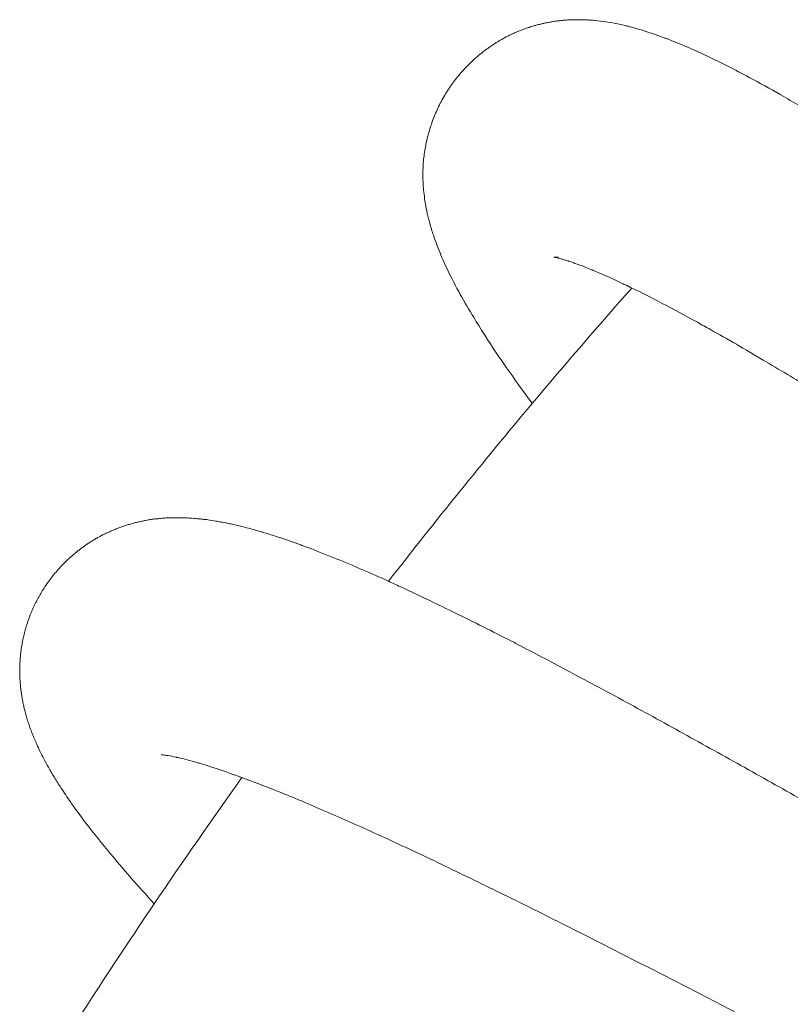
# Model space of a CAD drawing. Units: millimetres. Extents: x -451 to 91, y -148 to 491.
# Drawn here: x -117 to -104, y 434 to 451 of the extents above; entities that cross this region are included whole.
import ezdxf

# ---------------------------------------------------------------- set-up
doc = ezdxf.new("R2010")
doc.units = ezdxf.units.MM
doc.layers.add('Layer 01', color=7, linetype='Continuous', true_color=0x000000)

msp = doc.modelspace()

# ---------------------------------------------------------------- linework, layer by layer
at = {"layer": 'Layer 01', "color": 18, "lineweight": 0, "true_color": 0x000000}
for p, q in [((-107.799, 447.038), (-107.803, 447.038)), ((-107.783, 447.034), (-107.784, 447.034)), ((-116.974, 440.963), (-116.974, 440.966)), ((-117.29, 439.756), (-117.29, 439.791)), ((-117.291, 439.686), (-117.291, 439.721))]:
    msp.add_line(p, q, dxfattribs=at)
for points in [[(-107.452, 451.255), (-107.397, 451.255), (-107.305, 451.255)], [(-107.803, 447.039), (-107.801, 447.039), (-107.791, 447.039), (-107.777, 447.039)], [(-107.763, 447.035), (-107.725, 447.035)], [(-114.607, 442.411), (-114.514, 442.411), (-114.478, 442.411), (-114.415, 442.411)], [(-114.762, 438.201), (-114.772, 438.201), (-114.776, 438.201)]]:
    msp.add_lwpolyline(points, dxfattribs=at)
for points in [[(-108.32, 451.092), (-108.309, 451.096), (-108.298, 451.1), (-108.287, 451.104)], [(-108.287, 451.104), (-108.277, 451.109), (-108.265, 451.111), (-108.254, 451.114)], [(-108.254, 451.114), (-108.245, 451.116), (-108.235, 451.121), (-108.224, 451.125)], [(-108.224, 451.125), (-108.215, 451.128), (-108.202, 451.13), (-108.191, 451.134)], [(-108.191, 451.134), (-108.172, 451.142), (-108.151, 451.147), (-108.13, 451.154)], [(-108.13, 451.154), (-108.107, 451.16), (-108.085, 451.166), (-108.064, 451.171)], [(-108.064, 451.171), (-108.042, 451.176), (-108.022, 451.18), (-107.999, 451.185)], [(-107.999, 451.185), (-107.977, 451.191), (-107.955, 451.196), (-107.933, 451.2)], [(-107.933, 451.2), (-107.911, 451.205), (-107.887, 451.209), (-107.866, 451.213)], [(-107.866, 451.213), (-107.844, 451.217), (-107.821, 451.219), (-107.801, 451.223)], [(-107.801, 451.223), (-107.776, 451.227), (-107.754, 451.231), (-107.732, 451.234)], [(-107.732, 451.234), (-107.71, 451.236), (-107.684, 451.238), (-107.663, 451.242)], [(-107.663, 451.242), (-107.64, 451.242), (-107.616, 451.245), (-107.594, 451.247)], [(-107.594, 451.247), (-107.569, 451.248), (-107.547, 451.251), (-107.523, 451.252)], [(-107.523, 451.252), (-107.498, 451.252), (-107.476, 451.252), (-107.452, 451.255)], [(-107.305, 451.255), (-107.278, 451.255), (-107.253, 451.252), (-107.227, 451.252)], [(-107.227, 451.252), (-107.201, 451.251), (-107.175, 451.248), (-107.147, 451.247)], [(-107.147, 451.247), (-107.121, 451.245), (-107.093, 451.242), (-107.066, 451.242)], [(-107.066, 451.242), (-107.004, 451.236), (-106.944, 451.227), (-106.886, 451.218)], [(-106.886, 451.218), (-106.768, 451.2), (-106.652, 451.179), (-106.539, 451.151)], [(-106.539, 451.151), (-106.518, 451.146), (-106.497, 451.142), (-106.481, 451.137)], [(-106.481, 451.137), (-106.463, 451.133), (-106.45, 451.128), (-106.438, 451.125)], [(-106.438, 451.125), (-106.334, 451.1), (-106.232, 451.069), (-106.131, 451.035)], [(-108.739, 450.898), (-108.721, 450.908), (-108.701, 450.918), (-108.681, 450.93)], [(-108.681, 450.93), (-108.67, 450.936), (-108.663, 450.94), (-108.654, 450.948)], [(-108.654, 450.948), (-108.642, 450.951), (-108.632, 450.956), (-108.623, 450.962)], [(-108.623, 450.962), (-108.612, 450.965), (-108.603, 450.972), (-108.594, 450.977)], [(-108.594, 450.977), (-108.583, 450.982), (-108.573, 450.986), (-108.562, 450.989)], [(-108.562, 450.989), (-108.543, 450.998), (-108.523, 451.01), (-108.502, 451.019)], [(-108.502, 451.019), (-108.493, 451.022), (-108.481, 451.028), (-108.472, 451.031)], [(-108.472, 451.031), (-108.463, 451.035), (-108.452, 451.04), (-108.442, 451.044)], [(-108.442, 451.044), (-108.432, 451.049), (-108.422, 451.053), (-108.41, 451.057)], [(-108.41, 451.057), (-108.401, 451.062), (-108.391, 451.063), (-108.381, 451.069)], [(-108.381, 451.069), (-108.359, 451.078), (-108.34, 451.086), (-108.32, 451.092)], [(-106.131, 451.035), (-106.028, 451.002), (-105.922, 450.964), (-105.816, 450.923)], [(-109.017, 450.717), (-108.999, 450.729), (-108.98, 450.742), (-108.962, 450.755)], [(-108.962, 450.755), (-108.945, 450.767), (-108.926, 450.78), (-108.908, 450.793)], [(-108.908, 450.793), (-108.89, 450.807), (-108.871, 450.817), (-108.852, 450.83)], [(-108.852, 450.83), (-108.835, 450.841), (-108.815, 450.854), (-108.797, 450.864)], [(-108.797, 450.864), (-108.788, 450.871), (-108.777, 450.875), (-108.768, 450.883)], [(-108.768, 450.883), (-108.759, 450.888), (-108.752, 450.892), (-108.743, 450.897)], [(-108.743, 450.897), (-108.743, 450.897), (-108.741, 450.898), (-108.739, 450.898)], [(-105.816, 450.923), (-105.795, 450.917), (-105.776, 450.908), (-105.761, 450.902)], [(-105.761, 450.902), (-105.746, 450.897), (-105.732, 450.892), (-105.721, 450.888)], [(-105.721, 450.888), (-105.517, 450.808), (-105.309, 450.717), (-105.092, 450.614)], [(-109.224, 450.548), (-109.206, 450.563), (-109.19, 450.577), (-109.17, 450.592)], [(-109.17, 450.592), (-109.157, 450.606), (-109.139, 450.619), (-109.122, 450.635)], [(-109.122, 450.635), (-109.104, 450.648), (-109.088, 450.663), (-109.069, 450.676)], [(-109.069, 450.676), (-109.052, 450.69), (-109.035, 450.703), (-109.017, 450.717)], [(-105.092, 450.614), (-105.09, 450.611), (-105.086, 450.61), (-105.083, 450.61)], [(-105.083, 450.61), (-104.841, 450.494), (-104.592, 450.369), (-104.331, 450.229)], [(-109.41, 450.36), (-109.396, 450.376), (-109.38, 450.392), (-109.365, 450.408)], [(-109.365, 450.408), (-109.351, 450.423), (-109.334, 450.44), (-109.318, 450.456)], [(-109.318, 450.456), (-109.304, 450.472), (-109.287, 450.487), (-109.271, 450.503)], [(-109.271, 450.503), (-109.254, 450.517), (-109.238, 450.532), (-109.224, 450.548)], [(-109.537, 450.208), (-109.525, 450.225), (-109.511, 450.242), (-109.495, 450.26)], [(-109.495, 450.26), (-109.483, 450.276), (-109.467, 450.294), (-109.455, 450.31)], [(-109.455, 450.31), (-109.442, 450.327), (-109.426, 450.343), (-109.41, 450.36)], [(-104.331, 450.229), (-104.149, 450.133), (-103.96, 450.03), (-103.77, 449.918)], [(-109.655, 450.049), (-109.641, 450.068), (-109.629, 450.086), (-109.617, 450.103)], [(-109.617, 450.103), (-109.603, 450.121), (-109.592, 450.14), (-109.578, 450.157)], [(-109.578, 450.157), (-109.565, 450.175), (-109.553, 450.191), (-109.537, 450.208)], [(-109.791, 449.825), (-109.768, 449.864), (-109.748, 449.903), (-109.725, 449.94)], [(-109.725, 449.94), (-109.714, 449.959), (-109.702, 449.977), (-109.69, 449.994)], [(-109.69, 449.994), (-109.677, 450.013), (-109.664, 450.031), (-109.655, 450.049)], [(-103.77, 449.918), (-103.659, 449.855), (-103.546, 449.791), (-103.433, 449.724)], [(-109.95, 449.478), (-109.921, 449.555), (-109.886, 449.634), (-109.85, 449.711)], [(-109.85, 449.711), (-109.831, 449.752), (-109.81, 449.79), (-109.791, 449.825)], [(-110.027, 449.237), (-110.018, 449.278), (-110.006, 449.317), (-109.992, 449.358)], [(-109.992, 449.358), (-109.985, 449.376), (-109.983, 449.39), (-109.976, 449.407)], [(-109.976, 449.407), (-109.968, 449.431), (-109.959, 449.452), (-109.95, 449.478)], [(-110.084, 448.993), (-110.072, 449.073), (-110.051, 449.154), (-110.027, 449.237)], [(-110.119, 448.747), (-110.11, 448.828), (-110.098, 448.909), (-110.084, 448.993)], [(-110.128, 448.485), (-110.128, 448.569), (-110.126, 448.658), (-110.119, 448.747)], [(-110.111, 448.194), (-110.122, 448.288), (-110.128, 448.384), (-110.128, 448.485)], [(-110.093, 448.033), (-110.098, 448.088), (-110.107, 448.14), (-110.111, 448.194)], [(-110.06, 447.861), (-110.073, 447.916), (-110.082, 447.975), (-110.093, 448.033)], [(-110.013, 447.67), (-110.031, 447.734), (-110.048, 447.797), (-110.06, 447.861)], [(-109.95, 447.454), (-109.973, 447.526), (-109.996, 447.595), (-110.013, 447.67)], [(-109.921, 447.366), (-109.93, 447.395), (-109.941, 447.421), (-109.95, 447.454)], [(-109.857, 447.197), (-109.879, 447.251), (-109.9, 447.309), (-109.921, 447.366)], [(-109.719, 446.873), (-109.768, 446.981), (-109.815, 447.088), (-109.857, 447.197)], [(-107.792, 447.037), (-107.793, 447.038), (-107.797, 447.038), (-107.799, 447.038)], [(-107.784, 447.034), (-107.788, 447.034), (-107.792, 447.037), (-107.792, 447.037)], [(-107.774, 447.033), (-107.778, 447.033), (-107.779, 447.033), (-107.783, 447.034)], [(-107.777, 447.039), (-107.772, 447.039), (-107.77, 447.039), (-107.763, 447.035)], [(-107.746, 447.028), (-107.757, 447.028), (-107.766, 447.029), (-107.774, 447.033)], [(-107.7, 447.017), (-107.717, 447.02), (-107.732, 447.024), (-107.746, 447.028)], [(-107.637, 446.999), (-107.661, 447.004), (-107.681, 447.009), (-107.7, 447.017)], [(-107.55, 446.971), (-107.581, 446.982), (-107.611, 446.991), (-107.637, 446.999)], [(-107.539, 446.966), (-107.542, 446.968), (-107.547, 446.97), (-107.55, 446.971)], [(-107.493, 446.953), (-107.51, 446.957), (-107.523, 446.962), (-107.539, 446.966)], [(-107.427, 446.928), (-107.45, 446.937), (-107.474, 446.945), (-107.493, 446.953)], [(-107.248, 446.863), (-107.312, 446.888), (-107.373, 446.91), (-107.427, 446.928)], [(-109.493, 446.426), (-109.574, 446.577), (-109.65, 446.726), (-109.719, 446.873)], [(-107.133, 446.815), (-107.175, 446.831), (-107.213, 446.846), (-107.248, 446.863)], [(-107.111, 446.806), (-107.118, 446.81), (-107.125, 446.812), (-107.133, 446.815)], [(-107.099, 446.801), (-107.104, 446.802), (-107.109, 446.805), (-107.111, 446.806)], [(-106.989, 446.755), (-107.028, 446.772), (-107.064, 446.786), (-107.099, 446.801)], [(-106.587, 446.572), (-106.732, 446.64), (-106.866, 446.703), (-106.989, 446.755)], [(-106.513, 446.538), (-106.541, 446.548), (-106.564, 446.561), (-106.587, 446.572)], [(-109.254, 446.015), (-109.339, 446.156), (-109.419, 446.293), (-109.493, 446.426)], [(-108.186, 444.44), (-107.604, 445.132), (-107.015, 445.816), (-106.416, 446.49)], [(-105.876, 446.217), (-106.1, 446.335), (-106.315, 446.442), (-106.513, 446.538)], [(-105.252, 445.881), (-105.469, 446), (-105.677, 446.113), (-105.876, 446.217)], [(-109.063, 445.703), (-109.13, 445.809), (-109.195, 445.914), (-109.254, 446.015)], [(-105.022, 445.752), (-105.098, 445.797), (-105.176, 445.837), (-105.252, 445.881)], [(-108.271, 444.554), (-108.566, 444.96), (-108.832, 445.342), (-109.063, 445.703)], [(-104.082, 445.209), (-104.406, 445.402), (-104.721, 445.584), (-105.022, 445.752)], [(-103.212, 444.689), (-103.51, 444.87), (-103.801, 445.044), (-104.082, 445.209)], [(-108.186, 444.44), (-108.215, 444.478), (-108.244, 444.517), (-108.271, 444.554)], [(-110.739, 441.282), (-109.908, 442.351), (-109.056, 443.402), (-108.188, 444.438)], [(-115.104, 442.352), (-115.079, 442.356), (-115.056, 442.364), (-115.028, 442.368)], [(-115.028, 442.368), (-115.003, 442.373), (-114.977, 442.377), (-114.948, 442.38)], [(-114.948, 442.38), (-114.935, 442.382), (-114.923, 442.384), (-114.909, 442.385)], [(-114.909, 442.385), (-114.897, 442.388), (-114.881, 442.389), (-114.868, 442.391)], [(-114.868, 442.391), (-114.854, 442.393), (-114.841, 442.393), (-114.826, 442.394)], [(-114.826, 442.394), (-114.812, 442.397), (-114.8, 442.398), (-114.784, 442.399)], [(-114.784, 442.399), (-114.756, 442.402), (-114.727, 442.403), (-114.695, 442.406)], [(-114.695, 442.406), (-114.669, 442.407), (-114.638, 442.411), (-114.607, 442.411)], [(-114.415, 442.411), (-114.378, 442.411), (-114.344, 442.411), (-114.31, 442.407)], [(-114.31, 442.407), (-114.271, 442.406), (-114.237, 442.403), (-114.2, 442.399)], [(-114.2, 442.399), (-114.179, 442.399), (-114.159, 442.397), (-114.141, 442.394)], [(-114.141, 442.394), (-114.12, 442.393), (-114.1, 442.391), (-114.079, 442.389)], [(-114.079, 442.389), (-114.057, 442.388), (-114.035, 442.384), (-114.018, 442.382)], [(-114.018, 442.382), (-113.994, 442.38), (-113.972, 442.377), (-113.948, 442.375)], [(-113.948, 442.375), (-113.903, 442.365), (-113.854, 442.359), (-113.807, 442.351)], [(-115.661, 442.177), (-115.64, 442.187), (-115.619, 442.196), (-115.597, 442.204)], [(-115.597, 442.204), (-115.584, 442.212), (-115.569, 442.217), (-115.556, 442.22)], [(-115.556, 442.22), (-115.548, 442.224), (-115.538, 442.229), (-115.531, 442.232)], [(-115.531, 442.232), (-115.509, 442.241), (-115.485, 442.246), (-115.463, 442.257)], [(-115.463, 442.257), (-115.44, 442.264), (-115.419, 442.271), (-115.395, 442.279)], [(-115.395, 442.279), (-115.373, 442.285), (-115.348, 442.292), (-115.324, 442.298)], [(-115.324, 442.298), (-115.302, 442.306), (-115.277, 442.313), (-115.253, 442.321)], [(-115.253, 442.321), (-115.23, 442.326), (-115.206, 442.331), (-115.18, 442.336)], [(-115.18, 442.336), (-115.155, 442.342), (-115.13, 442.347), (-115.104, 442.352)], [(-113.807, 442.351), (-113.782, 442.347), (-113.756, 442.342), (-113.731, 442.336)], [(-113.731, 442.336), (-113.716, 442.336), (-113.703, 442.333), (-113.69, 442.331)], [(-113.69, 442.331), (-113.676, 442.327), (-113.663, 442.326), (-113.647, 442.323)], [(-113.647, 442.323), (-113.619, 442.317), (-113.591, 442.311), (-113.562, 442.304)], [(-113.562, 442.304), (-113.53, 442.298), (-113.5, 442.292), (-113.469, 442.285)], [(-113.469, 442.285), (-113.436, 442.276), (-113.403, 442.267), (-113.369, 442.262)], [(-113.369, 442.262), (-113.333, 442.251), (-113.297, 442.242), (-113.26, 442.233)], [(-113.26, 442.233), (-113.177, 442.212), (-113.095, 442.19), (-113.011, 442.166)], [(-116.023, 441.987), (-116.003, 442), (-115.985, 442.012), (-115.965, 442.022)], [(-115.965, 442.022), (-115.944, 442.034), (-115.927, 442.044), (-115.909, 442.057)], [(-115.909, 442.057), (-115.886, 442.068), (-115.867, 442.077), (-115.847, 442.088)], [(-115.847, 442.088), (-115.826, 442.101), (-115.809, 442.11), (-115.787, 442.12)], [(-115.787, 442.12), (-115.765, 442.129), (-115.746, 442.139), (-115.725, 442.149)], [(-115.725, 442.149), (-115.703, 442.158), (-115.682, 442.167), (-115.661, 442.177)], [(-113.011, 442.166), (-112.992, 442.158), (-112.973, 442.153), (-112.955, 442.149)], [(-112.955, 442.149), (-112.871, 442.123), (-112.789, 442.095), (-112.699, 442.068)], [(-112.699, 442.068), (-112.571, 442.025), (-112.435, 441.977), (-112.296, 441.929)], [(-116.287, 441.795), (-116.272, 441.81), (-116.255, 441.824), (-116.236, 441.837)], [(-116.236, 441.837), (-116.202, 441.863), (-116.168, 441.888), (-116.134, 441.913)], [(-116.134, 441.913), (-116.116, 441.926), (-116.097, 441.939), (-116.079, 441.951)], [(-116.079, 441.951), (-116.059, 441.964), (-116.041, 441.977), (-116.023, 441.987)], [(-112.296, 441.929), (-112.284, 441.923), (-112.271, 441.917), (-112.257, 441.912)], [(-112.257, 441.912), (-112.238, 441.907), (-112.219, 441.899), (-112.194, 441.89)], [(-112.194, 441.89), (-112.043, 441.832), (-111.886, 441.772), (-111.727, 441.706)], [(-116.522, 441.583), (-116.493, 441.614), (-116.462, 441.643), (-116.433, 441.671)], [(-116.433, 441.671), (-116.4, 441.7), (-116.367, 441.727), (-116.337, 441.756)], [(-116.337, 441.756), (-116.32, 441.77), (-116.306, 441.783), (-116.287, 441.795)], [(-111.727, 441.706), (-111.431, 441.588), (-111.12, 441.453), (-110.794, 441.309)], [(-116.686, 441.401), (-116.66, 441.432), (-116.632, 441.461), (-116.606, 441.493)], [(-116.606, 441.493), (-116.578, 441.524), (-116.549, 441.553), (-116.522, 441.583)], [(-116.825, 441.21), (-116.781, 441.275), (-116.734, 441.338), (-116.686, 441.401)], [(-110.794, 441.309), (-110.776, 441.3), (-110.759, 441.289), (-110.742, 441.282)], [(-116.889, 441.111), (-116.868, 441.144), (-116.848, 441.177), (-116.825, 441.21)], [(-110.741, 441.282), (-110.66, 441.245), (-110.576, 441.207), (-110.492, 441.169)], [(-110.492, 441.169), (-110.331, 441.093), (-110.166, 441.016), (-109.995, 440.933)], [(-117, 440.912), (-116.992, 440.93), (-116.983, 440.946), (-116.974, 440.963)], [(-116.974, 440.966), (-116.965, 440.983), (-116.956, 440.999), (-116.947, 441.013)], [(-116.947, 441.013), (-116.937, 441.03), (-116.928, 441.046), (-116.918, 441.063)], [(-116.918, 441.063), (-116.909, 441.079), (-116.899, 441.096), (-116.889, 441.111)], [(-117.074, 440.754), (-117.066, 440.772), (-117.059, 440.79), (-117.05, 440.809)], [(-117.05, 440.809), (-117.042, 440.826), (-117.033, 440.843), (-117.026, 440.861)], [(-117.026, 440.861), (-117.017, 440.878), (-117.011, 440.895), (-117, 440.912)], [(-109.995, 440.933), (-109.85, 440.865), (-109.702, 440.792), (-109.549, 440.717)], [(-117.139, 440.586), (-117.134, 440.603), (-117.126, 440.624), (-117.118, 440.644)], [(-117.118, 440.644), (-117.112, 440.662), (-117.105, 440.68), (-117.097, 440.697)], [(-117.097, 440.697), (-117.089, 440.718), (-117.083, 440.735), (-117.074, 440.754)], [(-109.549, 440.717), (-109.227, 440.56), (-108.897, 440.392), (-108.555, 440.219)], [(-117.195, 440.409), (-117.19, 440.43), (-117.184, 440.447), (-117.177, 440.468)], [(-117.177, 440.468), (-117.172, 440.488), (-117.167, 440.507), (-117.159, 440.527)], [(-117.159, 440.527), (-117.154, 440.548), (-117.146, 440.567), (-117.139, 440.586)], [(-117.239, 440.224), (-117.235, 440.244), (-117.23, 440.264), (-117.226, 440.286)], [(-117.226, 440.286), (-117.22, 440.306), (-117.215, 440.325), (-117.211, 440.347)], [(-117.211, 440.347), (-117.205, 440.367), (-117.201, 440.388), (-117.195, 440.409)], [(-117.27, 440.028), (-117.266, 440.051), (-117.264, 440.072), (-117.262, 440.096)], [(-117.262, 440.096), (-117.261, 440.106), (-117.257, 440.115), (-117.256, 440.126)], [(-117.256, 440.126), (-117.256, 440.138), (-117.253, 440.148), (-117.249, 440.159)], [(-117.249, 440.159), (-117.248, 440.169), (-117.247, 440.181), (-117.247, 440.192)], [(-117.247, 440.192), (-117.243, 440.202), (-117.24, 440.214), (-117.239, 440.224)], [(-108.555, 440.219), (-108.503, 440.192), (-108.449, 440.163), (-108.394, 440.134)], [(-108.394, 440.134), (-108.107, 439.986), (-107.815, 439.833), (-107.52, 439.677)], [(-117.282, 439.894), (-117.282, 439.907), (-117.282, 439.915), (-117.281, 439.928)], [(-117.281, 439.928), (-117.281, 439.94), (-117.278, 439.952), (-117.277, 439.961)], [(-117.277, 439.961), (-117.277, 439.973), (-117.275, 439.984), (-117.275, 439.995)], [(-117.275, 439.995), (-117.271, 440.007), (-117.271, 440.017), (-117.27, 440.028)], [(-117.291, 439.721), (-117.291, 439.733), (-117.291, 439.743), (-117.29, 439.756)], [(-117.29, 439.791), (-117.29, 439.804), (-117.287, 439.814), (-117.287, 439.825)], [(-117.287, 439.825), (-117.286, 439.848), (-117.285, 439.87), (-117.282, 439.894)], [(-117.29, 439.615), (-117.291, 439.636), (-117.291, 439.662), (-117.291, 439.686)], [(-117.287, 439.578), (-117.29, 439.589), (-117.29, 439.599), (-117.29, 439.615)], [(-117.286, 439.54), (-117.287, 439.552), (-117.287, 439.564), (-117.287, 439.578)], [(-107.52, 439.677), (-107.167, 439.487), (-106.81, 439.297), (-106.448, 439.099)], [(-117.282, 439.466), (-117.282, 439.492), (-117.285, 439.517), (-117.286, 439.54)], [(-117.275, 439.391), (-117.277, 439.415), (-117.278, 439.441), (-117.282, 439.466)], [(-117.271, 439.381), (-117.271, 439.384), (-117.271, 439.387), (-117.275, 439.391)], [(-117.264, 439.314), (-117.266, 439.335), (-117.27, 439.357), (-117.271, 439.381)], [(-117.252, 439.235), (-117.256, 439.26), (-117.261, 439.286), (-117.264, 439.314)], [(-117.237, 439.154), (-117.243, 439.181), (-117.247, 439.208), (-117.252, 439.235)], [(-117.22, 439.07), (-117.226, 439.097), (-117.231, 439.126), (-117.237, 439.154)], [(-117.201, 438.985), (-117.206, 439.014), (-117.214, 439.041), (-117.22, 439.07)], [(-106.448, 439.099), (-106.09, 438.905), (-105.729, 438.706), (-105.366, 438.504)], [(-117.176, 438.896), (-117.184, 438.925), (-117.192, 438.956), (-117.201, 438.985)], [(-117.15, 438.804), (-117.157, 438.834), (-117.167, 438.864), (-117.176, 438.896)], [(-117.117, 438.708), (-117.129, 438.74), (-117.135, 438.772), (-117.15, 438.804)], [(-117.079, 438.609), (-117.093, 438.642), (-117.105, 438.674), (-117.117, 438.708)], [(-117.037, 438.501), (-117.051, 438.537), (-117.064, 438.573), (-117.079, 438.609)], [(-117.028, 438.48), (-117.03, 438.486), (-117.033, 438.493), (-117.037, 438.501)], [(-116.986, 438.39), (-117, 438.416), (-117.013, 438.448), (-117.028, 438.48)], [(-116.932, 438.264), (-116.948, 438.305), (-116.969, 438.345), (-116.986, 438.39)], [(-105.366, 438.504), (-105.004, 438.304), (-104.637, 438.101), (-104.274, 437.897)], [(-116.861, 438.13), (-116.882, 438.174), (-116.909, 438.218), (-116.932, 438.264)], [(-114.741, 438.199), (-114.749, 438.201), (-114.754, 438.201), (-114.762, 438.201)], [(-114.654, 438.187), (-114.691, 438.192), (-114.72, 438.197), (-114.741, 438.199)], [(-114.517, 438.159), (-114.569, 438.171), (-114.616, 438.18), (-114.654, 438.187)], [(-116.78, 437.981), (-116.809, 438.028), (-116.835, 438.079), (-116.861, 438.13)], [(-114.498, 438.155), (-114.504, 438.155), (-114.509, 438.157), (-114.517, 438.159)], [(-114.477, 438.15), (-114.484, 438.154), (-114.493, 438.155), (-114.498, 438.155)], [(-114.13, 438.06), (-114.26, 438.098), (-114.378, 438.129), (-114.477, 438.15)], [(-114.059, 438.039), (-114.08, 438.047), (-114.104, 438.052), (-114.13, 438.06)], [(-113.362, 437.803), (-113.619, 437.897), (-113.854, 437.977), (-114.059, 438.039)], [(-116.679, 437.808), (-116.715, 437.866), (-116.749, 437.921), (-116.78, 437.981)], [(-104.274, 437.897), (-103.914, 437.694), (-103.556, 437.493), (-103.198, 437.293)], [(-116.674, 437.8), (-116.676, 437.802), (-116.676, 437.805), (-116.679, 437.808)], [(-116.552, 437.609), (-116.594, 437.673), (-116.635, 437.736), (-116.674, 437.8)], [(-114.901, 435.557), (-114.391, 436.309), (-113.87, 437.057), (-113.342, 437.798)], [(-112.699, 437.549), (-112.934, 437.643), (-113.155, 437.731), (-113.362, 437.803)], [(-116.39, 437.364), (-116.446, 437.448), (-116.502, 437.529), (-116.552, 437.609)], [(-111.855, 437.195), (-112.15, 437.326), (-112.433, 437.444), (-112.699, 437.549)], [(-116.167, 437.057), (-116.244, 437.161), (-116.319, 437.264), (-116.39, 437.364)], [(-110.93, 436.785), (-111.251, 436.93), (-111.559, 437.07), (-111.855, 437.195)], [(-115.727, 436.502), (-115.883, 436.693), (-116.029, 436.878), (-116.167, 437.057)], [(-109.935, 436.321), (-110.276, 436.482), (-110.609, 436.638), (-110.93, 436.785)], [(-115.311, 436.012), (-115.458, 436.181), (-115.594, 436.342), (-115.727, 436.502)], [(-108.888, 435.814), (-109.242, 435.987), (-109.595, 436.16), (-109.935, 436.321)], [(-114.901, 435.557), (-115.043, 435.712), (-115.179, 435.864), (-115.311, 436.012)], [(-107.807, 435.279), (-108.17, 435.463), (-108.531, 435.64), (-108.888, 435.814)], [(-117.106, 432.161), (-116.392, 433.306), (-115.658, 434.437), (-114.901, 435.555)], [(-106.704, 434.72), (-107.072, 434.909), (-107.443, 435.096), (-107.807, 435.279)], [(-105.595, 434.155), (-105.964, 434.344), (-106.334, 434.534), (-106.704, 434.72)], [(-104.5, 433.592), (-104.86, 433.778), (-105.227, 433.967), (-105.595, 434.155)]]:
    msp.add_open_spline(points, degree=3, dxfattribs=at)

doc.saveas('drawing.dxf')
